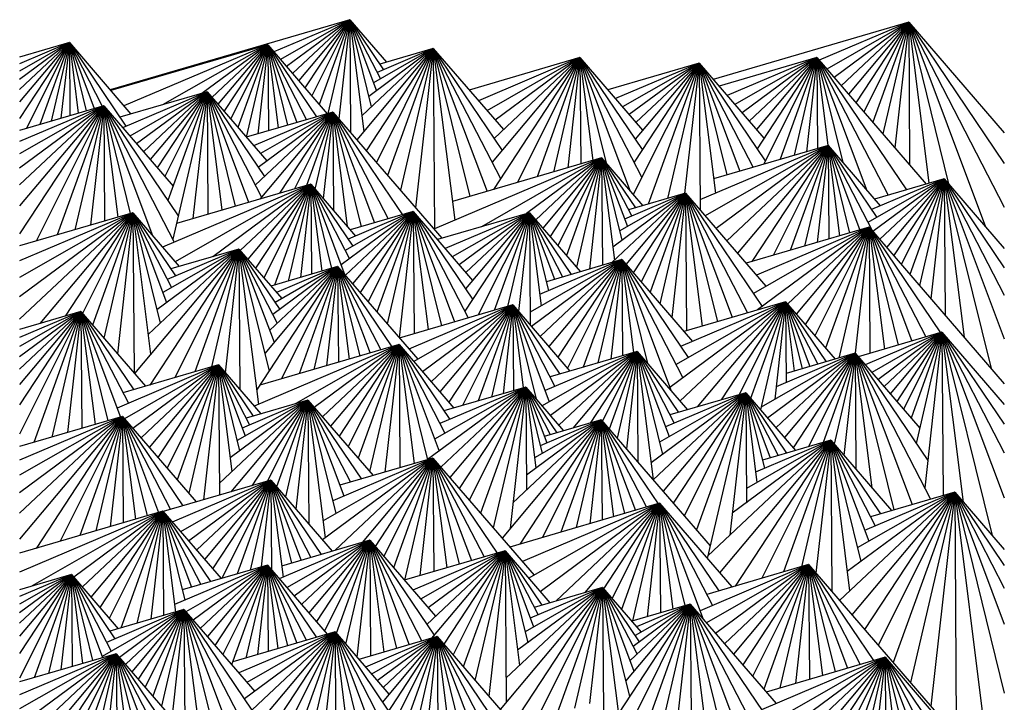
# Model space of a CAD drawing. Units: millimetres. Extents: x -453 to 437, y -483 to 507.
# Drawn here: x -59 to 44, y -281 to -210 of the extents above; entities that cross this region are included whole.
import ezdxf

# ---------------------------------------------------------------- set-up
doc = ezdxf.new("R2010")
doc.units = ezdxf.units.MM
doc.layers.add('Default', color=7, linetype='Continuous', true_color=0x000000)

msp = doc.modelspace()

# ---------------------------------------------------------------- linework, layer by layer
at = {"layer": 'Default', "color": 5, "true_color": 0x0000ff}
for p, q in [((-24.87, -209.75), (-50.01, -217.08)), ((-24.87, -209.75), (-32.82, -213.12)), ((-24.87, -209.75), (-32.15, -213.9)), ((-24.87, -209.75), (-31.5, -214.65)), ((-24.87, -209.75), (-30.87, -215.38)), ((-24.87, -209.75), (-30.23, -216.12)), ((-24.87, -209.75), (-29.57, -216.89)), ((-24.87, -209.75), (-28.86, -217.71)), ((-24.87, -209.75), (-28.07, -218.62)), ((-24.87, -209.75), (-27.16, -219.57)), ((-24.87, -209.75), (-26.03, -220.14)), ((-24.87, -209.75), (-24.79, -221.57)), ((-24.87, -209.75), (-23.41, -221.45)), ((-24.87, -209.75), (-22.62, -218.88)), ((-24.87, -209.75), (-22.08, -217.18)), ((-24.87, -209.75), (-21.67, -215.94)), ((-24.87, -209.75), (-21.33, -214.98)), ((-24.87, -209.75), (-21.02, -214.2)), ((33.72, -210.02), (13.22, -216)), ((33.72, -210.02), (24.35, -214)), ((33.72, -210.02), (25.14, -214.92)), ((33.72, -210.02), (25.9, -215.8)), ((33.72, -210.02), (26.65, -216.66)), ((33.72, -210.02), (27.41, -217.53)), ((33.72, -210.02), (28.19, -218.44)), ((33.72, -210.02), (29.03, -219.41)), ((33.72, -210.02), (29.95, -220.47)), ((33.72, -210.02), (31.01, -221.7)), ((33.72, -210.02), (32.26, -223.15)), ((33.72, -210.02), (33.82, -224.95)), ((33.72, -210.02), (35.83, -226.88)), ((33.72, -210.02), (37.9, -226.95)), ((33.72, -210.02), (41.78, -231.43)), ((33.72, -210.02), (43.74, -229.38)), ((33.72, -210.02), (43.74, -224.82)), ((33.72, -210.02), (43.74, -221.61)), ((-54.27, -212.15), (-59.48, -213.67)), ((-54.27, -212.15), (-59.48, -214.36)), ((-54.27, -212.15), (-59.48, -215.13)), ((-54.27, -212.15), (-59.48, -216)), ((-54.27, -212.15), (-59.48, -217.05)), ((-54.27, -212.15), (-59.48, -218.35)), ((-54.27, -212.15), (-59.48, -220.08)), ((-54.27, -212.15), (-58.75, -221.12)), ((-54.27, -212.15), (-57.36, -220.72)), ((-54.27, -212.15), (-56.18, -220.37)), ((-54.27, -212.15), (-55.15, -220.07)), ((-54.27, -212.15), (-54.22, -219.8)), ((-54.27, -212.15), (-53.34, -219.55)), ((-54.27, -212.15), (-52.5, -219.3)), ((-54.27, -212.15), (-51.67, -219.06)), ((-54.27, -212.15), (-50.82, -218.81)), ((-54.27, -212.15), (-48.34, -220.91)), ((-54.27, -212.15), (-47.81, -219.63)), ((-33.48, -212.36), (-49.94, -217.16)), ((-33.48, -212.36), (-48.55, -218.76)), ((-33.48, -212.36), (-44.51, -218.66)), ((-33.48, -212.36), (-40.37, -217.46)), ((-33.48, -212.36), (-39.34, -217.88)), ((-33.48, -212.36), (-38.72, -218.6)), ((-33.48, -212.36), (-38.07, -219.35)), ((-33.48, -212.36), (-37.37, -220.16)), ((-33.48, -212.36), (-36.61, -221.04)), ((-33.48, -212.36), (-35.73, -222.06)), ((-33.48, -212.36), (-34.52, -221.71)), ((-33.48, -212.36), (-33.41, -221.39)), ((-33.48, -212.36), (-32.38, -221.09)), ((-33.48, -212.36), (-31.39, -220.8)), ((-33.48, -212.36), (-30.41, -220.51)), ((-33.48, -212.36), (-29.41, -220.22)), ((-33.48, -212.36), (-28.36, -219.92)), ((-33.48, -212.36), (-27.23, -219.59)), ((-16.12, -212.77), (-24.14, -222.32)), ((-16.12, -212.77), (-23.61, -219.81)), ((-16.12, -212.77), (-23.15, -223.47)), ((-16.12, -212.77), (-22.89, -217.78)), ((-16.12, -212.77), (-22.39, -216.35)), ((-16.12, -212.77), (-22.08, -224.7)), ((-16.12, -212.77), (-22.01, -215.27)), ((-16.12, -212.77), (-21.72, -214.4)), ((-16.12, -212.77), (-20.91, -226.06)), ((-16.12, -212.77), (-19.56, -227.61)), ((-16.12, -212.77), (-17.97, -229.46)), ((-16.12, -212.77), (-15.98, -231.76)), ((-16.12, -212.77), (-13.86, -230.76)), ((-16.12, -212.77), (-12.29, -228.26)), ((-16.12, -212.77), (-10.48, -227.73)), ((-16.12, -212.77), (-9.07, -226.39)), ((-16.12, -212.77), (-8.9, -223.43)), ((-16.12, -212.77), (-8.77, -221.26)), ((-0.74, -213.71), (-12.37, -217.11)), ((-0.74, -213.71), (-11.39, -218.24)), ((-0.74, -213.71), (-10.49, -219.28)), ((-0.74, -213.71), (-9.95, -224.68)), ((-0.74, -213.71), (-9.82, -227.54)), ((-0.74, -213.71), (-9.75, -222.18)), ((-0.74, -213.71), (-9.62, -220.28)), ((-0.74, -213.71), (-7.28, -226.8)), ((-0.74, -213.71), (-5.24, -226.2)), ((-0.74, -213.71), (-3.52, -225.7)), ((-0.74, -213.71), (-2.02, -225.26)), ((-0.74, -213.71), (-0.66, -224.87)), ((-0.74, -213.71), (0.61, -224.5)), ((-0.74, -213.71), (1.99, -224.77)), ((-0.74, -213.71), (4.52, -227.69)), ((-0.74, -213.71), (5.75, -226.26)), ((-0.74, -213.71), (5.79, -223.35)), ((-0.74, -213.71), (5.83, -221.31)), ((11.74, -214.28), (2.17, -217.08)), ((11.74, -214.28), (2.97, -218.01)), ((11.74, -214.28), (3.72, -218.87)), ((11.74, -214.28), (4.43, -219.69)), ((11.74, -214.28), (4.85, -228.07)), ((11.74, -214.28), (4.93, -224.66)), ((11.74, -214.28), (5.04, -222.25)), ((11.74, -214.28), (5.13, -220.5)), ((11.74, -214.28), (6.42, -229.06)), ((11.74, -214.28), (8.45, -228.47)), ((11.74, -214.28), (10.22, -227.95)), ((11.74, -214.28), (11.85, -229.67)), ((11.74, -214.28), (13.45, -227.93)), ((11.74, -214.28), (14.64, -226.01)), ((11.74, -214.28), (16.01, -225.61)), ((11.74, -214.28), (17.4, -225.21)), ((11.74, -214.28), (18.69, -224.54)), ((11.74, -214.28), (18.55, -222.16)), ((24.1, -213.71), (13.84, -216.71)), ((24.1, -213.71), (14.7, -217.7)), ((24.1, -213.71), (15.5, -218.63)), ((24.1, -213.71), (16.26, -219.51)), ((24.1, -213.71), (17.01, -220.38)), ((24.1, -213.71), (17.77, -221.25)), ((24.1, -213.71), (17.83, -223.27)), ((24.1, -213.71), (18.52, -224.88)), ((24.1, -213.71), (20.26, -224.37)), ((24.1, -213.71), (21.73, -223.95)), ((24.1, -213.71), (23.01, -223.57)), ((24.1, -213.71), (24.17, -223.23)), ((24.1, -213.71), (25.25, -222.88)), ((24.1, -213.71), (26.82, -224.72)), ((24.1, -213.71), (29.34, -227.64)), ((24.1, -213.71), (31.56, -228.12)), ((24.1, -213.71), (33.48, -227.56)), ((24.1, -213.71), (35.56, -226.96)), ((-39.84, -217.3), (-48.98, -219.97)), ((-39.84, -217.3), (-48.69, -221.06)), ((-39.84, -217.3), (-47.93, -221.93)), ((-39.84, -217.3), (-47.22, -222.76)), ((-39.84, -217.3), (-46.51, -223.57)), ((-39.84, -217.3), (-45.8, -224.4)), ((-39.84, -217.3), (-45.06, -225.25)), ((-39.84, -217.3), (-44.27, -226.17)), ((-39.84, -217.3), (-43.94, -228.69)), ((-39.84, -217.3), (-43.43, -232.75)), ((-39.84, -217.3), (-41.31, -230.57)), ((-39.84, -217.3), (-39.75, -230.12)), ((-39.84, -217.3), (-38.29, -229.69)), ((-39.84, -217.3), (-36.88, -229.28)), ((-39.84, -217.3), (-35.48, -228.87)), ((-39.84, -217.3), (-34.13, -228.32)), ((-39.84, -217.3), (-33.83, -226.17)), ((-39.84, -217.3), (-33.58, -224.54)), ((-50.67, -218.77), (-59.48, -221.34)), ((-50.67, -218.77), (-59.48, -222.51)), ((-50.67, -218.77), (-59.48, -223.8)), ((-50.67, -218.77), (-59.48, -225.28)), ((-50.67, -218.77), (-59.48, -227.04)), ((-50.67, -218.77), (-59.48, -229.25)), ((-50.67, -218.77), (-59.48, -232.18)), ((-50.67, -218.77), (-57.75, -232.94)), ((-50.67, -218.77), (-55.54, -232.29)), ((-50.67, -218.77), (-53.68, -231.75)), ((-50.67, -218.77), (-52.06, -231.28)), ((-50.67, -218.77), (-50.58, -230.85)), ((-50.67, -218.77), (-49.2, -230.44)), ((-50.67, -218.77), (-47.88, -230.06)), ((-50.67, -218.77), (-45.55, -232.35)), ((-50.67, -218.77), (-43.27, -233.05)), ((-50.67, -218.77), (-42.86, -230.3)), ((-50.67, -218.77), (-43.4, -227.18)), ((-26.65, -219.42), (-35.72, -222.06)), ((-26.65, -219.42), (-34.96, -222.95)), ((-26.65, -219.42), (-34.79, -227.06)), ((-26.65, -219.42), (-34.48, -225.21)), ((-26.65, -219.42), (-34.31, -228.53)), ((-26.65, -219.42), (-34.25, -223.76)), ((-26.65, -219.42), (-32.24, -227.93)), ((-26.65, -219.42), (-30.68, -227.47)), ((-26.65, -219.42), (-29.42, -227.11)), ((-26.65, -219.42), (-28.52, -227.48)), ((-26.65, -219.42), (-27.66, -228.48)), ((-26.65, -219.42), (-26.58, -229.73)), ((-26.65, -219.42), (-25.15, -231.38)), ((-26.65, -219.42), (-23.68, -231.44)), ((-26.65, -219.42), (-22.28, -231.03)), ((-26.65, -219.42), (-20.86, -230.61)), ((-26.65, -219.42), (-19.36, -230.18)), ((-26.65, -219.42), (-15.22, -232.64)), ((25.26, -222.91), (11.84, -228.61)), ((25.26, -222.91), (12.37, -230.28)), ((25.26, -222.91), (13.26, -226.41)), ((25.26, -222.91), (13.52, -231.6)), ((25.26, -222.91), (14.64, -232.9)), ((25.26, -222.91), (15.77, -234.21)), ((25.26, -222.91), (17.27, -235.08)), ((25.26, -222.91), (19.51, -234.43)), ((25.26, -222.91), (21.3, -233.91)), ((25.26, -222.91), (22.81, -233.46)), ((25.26, -222.91), (24.13, -233.08)), ((25.26, -222.91), (25.33, -232.73)), ((25.26, -222.91), (26.45, -232.4)), ((25.26, -222.91), (27.53, -232.09)), ((25.26, -222.91), (28.6, -231.78)), ((25.26, -222.91), (29.91, -231.89)), ((25.26, -222.91), (30.37, -230.45)), ((25.26, -222.91), (30.74, -229.25)), ((1.53, -224.23), (-15.98, -231.66)), ((1.53, -224.23), (-14.11, -228.79)), ((1.53, -224.23), (-11.07, -231.43)), ((1.53, -224.23), (-6.34, -230.05)), ((1.53, -224.23), (-5.39, -230.73)), ((1.53, -224.23), (-4.65, -231.58)), ((1.53, -224.23), (-3.88, -232.47)), ((1.53, -224.23), (-3.06, -233.42)), ((1.53, -224.23), (-2.16, -234.46)), ((1.53, -224.23), (-1.12, -235.66)), ((1.53, -224.23), (0.24, -235.88)), ((1.53, -224.23), (1.61, -235.48)), ((1.53, -224.23), (2.87, -234.93)), ((1.53, -224.23), (3.66, -232.85)), ((1.53, -224.23), (4.23, -231.4)), ((1.53, -224.23), (4.68, -230.32)), ((1.53, -224.23), (5.07, -229.45)), ((1.53, -224.23), (5.85, -229.23)), ((-28.96, -226.97), (-44.5, -233.57)), ((-28.96, -226.97), (-43.18, -235.1)), ((-28.96, -226.97), (-43.04, -231.08)), ((-28.96, -226.97), (-39.24, -234.57)), ((-28.96, -226.97), (-36.36, -233.92)), ((-28.96, -226.97), (-35.57, -234.84)), ((-28.96, -226.97), (-34.75, -235.78)), ((-28.96, -226.97), (-33.87, -236.8)), ((-28.96, -226.97), (-32.77, -237.54)), ((-28.96, -226.97), (-31.32, -237.12)), ((-28.96, -226.97), (-30.05, -236.75)), ((-28.96, -226.97), (-28.9, -236.41)), ((-28.96, -226.97), (-27.82, -236.1)), ((-28.96, -226.97), (-26.78, -235.79)), ((-28.96, -226.97), (-25.38, -236.5)), ((-28.96, -226.97), (-24.91, -234.79)), ((-28.96, -226.97), (-24.56, -233.47)), ((-28.96, -226.97), (-24.26, -232.41)), ((37.44, -226.41), (29.44, -230.98)), ((37.44, -226.41), (29.82, -229.64)), ((37.44, -226.41), (29.95, -231.94)), ((37.44, -226.41), (30.13, -228.54)), ((37.44, -226.41), (30.67, -232.77)), ((37.44, -226.41), (31.39, -233.61)), ((37.44, -226.41), (32.14, -234.47)), ((37.44, -226.41), (32.94, -235.4)), ((37.44, -226.41), (33.83, -236.42)), ((37.44, -226.41), (34.84, -237.59)), ((37.44, -226.41), (36.04, -238.98)), ((37.44, -226.41), (37.54, -240.71)), ((37.44, -226.41), (39.52, -243)), ((37.44, -226.41), (42.35, -246.28)), ((37.44, -226.41), (43.74, -243.16)), ((37.44, -226.41), (43.74, -238.59)), ((37.44, -226.41), (43.74, -235.72)), ((37.44, -226.41), (43.74, -233.7)), ((10.33, -227.92), (2.6, -235.19)), ((10.33, -227.92), (2.7, -233.56)), ((10.33, -227.92), (3.42, -231.87)), ((10.33, -227.92), (3.94, -230.63)), ((10.33, -227.92), (4.07, -235.37)), ((10.33, -227.92), (4.34, -229.67)), ((10.33, -227.92), (4.85, -236.27)), ((10.33, -227.92), (5.68, -237.23)), ((10.33, -227.92), (6.6, -238.29)), ((10.33, -227.92), (7.64, -239.5)), ((10.33, -227.92), (8.89, -240.94)), ((10.33, -227.92), (10.43, -242.32)), ((10.33, -227.92), (12.08, -241.84)), ((10.33, -227.92), (13.66, -241.38)), ((10.33, -227.92), (15.23, -240.92)), ((10.33, -227.92), (16.82, -240.46)), ((10.33, -227.92), (18.36, -239.78)), ((10.33, -227.92), (18.76, -237.67)), ((-47.61, -229.98), (-59.48, -233.44)), ((-47.61, -229.98), (-59.48, -235.02)), ((-47.61, -229.98), (-59.48, -236.76)), ((-47.61, -229.98), (-59.48, -238.76)), ((-47.61, -229.98), (-59.48, -241.13)), ((-47.61, -229.98), (-57.35, -241.57)), ((-47.61, -229.98), (-54.72, -240.8)), ((-47.61, -229.98), (-52.88, -240.53)), ((-47.61, -229.98), (-51.84, -241.73)), ((-47.61, -229.98), (-50.65, -243.1)), ((-47.61, -229.98), (-49.24, -244.73)), ((-47.61, -229.98), (-47.49, -246.76)), ((-47.61, -229.98), (-45.75, -244.79)), ((-47.61, -229.98), (-44.75, -241.53)), ((-47.61, -229.98), (-44.07, -239.37)), ((-47.61, -229.98), (-43.56, -237.81)), ((-47.61, -229.98), (-43.13, -236.59)), ((-47.61, -229.98), (-42.75, -235.6)), ((-18.22, -229.85), (-25.78, -235.43)), ((-18.22, -229.85), (-25.36, -233.93)), ((-18.22, -229.85), (-25.34, -236.54)), ((-18.22, -229.85), (-25.05, -232.75)), ((-18.22, -229.85), (-24.82, -231.77)), ((-18.22, -229.85), (-24.58, -237.42)), ((-18.22, -229.85), (-23.79, -238.33)), ((-18.22, -229.85), (-22.95, -239.3)), ((-18.22, -229.85), (-22.02, -240.38)), ((-18.22, -229.85), (-20.96, -241.61)), ((-18.22, -229.85), (-19.69, -243.07)), ((-18.22, -229.85), (-18.13, -242.64)), ((-18.22, -229.85), (-16.67, -242.21)), ((-18.22, -229.85), (-15.27, -241.8)), ((-18.22, -229.85), (-13.88, -241.4)), ((-18.22, -229.85), (-12.46, -240.98)), ((-18.22, -229.85), (-12, -239.03)), ((-18.22, -229.85), (-12, -237.05)), ((-6.05, -229.96), (-15.69, -232.78)), ((-6.05, -229.96), (-14.88, -233.71)), ((-6.05, -229.96), (-14.13, -234.58)), ((-6.05, -229.96), (-13.41, -235.41)), ((-6.05, -229.96), (-12.82, -240.28)), ((-6.05, -229.96), (-12.75, -237.93)), ((-6.05, -229.96), (-12.71, -236.22)), ((-6.05, -229.96), (-11.4, -240.67)), ((-6.05, -229.96), (-9.73, -240.19)), ((-6.05, -229.96), (-8.33, -239.78)), ((-6.05, -229.96), (-7.2, -240.3)), ((-6.05, -229.96), (-5.97, -241.72)), ((-6.05, -229.96), (-4.82, -239.72)), ((-6.05, -229.96), (-4.03, -238.14)), ((-6.05, -229.96), (-3.42, -236.94)), ((-6.05, -229.96), (-2.56, -236.69)), ((-6.05, -229.96), (-1.67, -236.43)), ((-6.05, -229.96), (-0.7, -236.15)), ((29.57, -231.49), (16.68, -235.25)), ((29.57, -231.49), (17.45, -238.42)), ((29.57, -231.49), (17.76, -236.51)), ((29.57, -231.49), (17.86, -240.15)), ((29.57, -231.49), (21.01, -239.53)), ((29.57, -231.49), (21.93, -240.59)), ((29.57, -231.49), (22.87, -241.68)), ((29.57, -231.49), (23.89, -242.86)), ((29.57, -231.49), (25.01, -244.15)), ((29.57, -231.49), (26.38, -245.2)), ((29.57, -231.49), (28.1, -244.67)), ((29.57, -231.49), (29.66, -244.69)), ((29.57, -231.49), (31.17, -244.25)), ((29.57, -231.49), (32.62, -243.83)), ((29.57, -231.49), (34.05, -243.41)), ((29.57, -231.49), (35.51, -242.98)), ((29.57, -231.49), (37.04, -242.54)), ((29.57, -231.49), (43.74, -247.89)), ((-36.49, -233.77), (-47.45, -246.81)), ((-36.49, -233.77), (-46.01, -242.71)), ((-36.49, -233.77), (-45.85, -248.02)), ((-36.49, -233.77), (-45.1, -240.13)), ((-36.49, -233.77), (-44.46, -238.33)), ((-36.49, -233.77), (-44, -236.95)), ((-36.49, -233.77), (-43.63, -235.85)), ((-36.49, -233.77), (-43.23, -247.25)), ((-36.49, -233.77), (-41.13, -246.64)), ((-36.49, -233.77), (-39.36, -246.12)), ((-36.49, -233.77), (-37.93, -246.73)), ((-36.49, -233.77), (-36.39, -248.51)), ((-36.49, -233.77), (-34.45, -250.04)), ((-36.49, -233.77), (-33.33, -246.55)), ((-36.49, -233.77), (-32.81, -243.54)), ((-36.49, -233.77), (-32.47, -241.55)), ((-36.49, -233.77), (-32.21, -240.09)), ((-36.49, -233.77), (-32.01, -238.96)), ((3.65, -234.88), (-5.97, -240.38)), ((3.65, -234.88), (-5.82, -241.89)), ((3.65, -234.88), (-4.97, -238.54)), ((3.65, -234.88), (-4.92, -242.93)), ((3.65, -234.88), (-4.26, -237.19)), ((3.65, -234.88), (-4, -243.99)), ((3.65, -234.88), (-3.05, -245.09)), ((3.65, -234.88), (-2.04, -246.26)), ((3.65, -234.88), (-0.41, -246.15)), ((3.65, -234.88), (1.14, -245.7)), ((3.65, -234.88), (2.49, -245.31)), ((3.65, -234.88), (3.72, -244.95)), ((3.65, -234.88), (4.87, -244.61)), ((3.65, -234.88), (6.34, -245.75)), ((3.65, -234.88), (8.82, -248.63)), ((3.65, -234.88), (10.05, -247.25)), ((3.65, -234.88), (10.59, -245.13)), ((3.65, -234.88), (11.05, -243.44)), ((-26.15, -235.61), (-34.64, -248.54)), ((-26.15, -235.61), (-33.79, -244.71)), ((-26.15, -235.61), (-33.28, -242.31)), ((-26.15, -235.61), (-33.14, -237.65)), ((-26.15, -235.61), (-32.94, -240.63)), ((-26.15, -235.61), (-32.71, -239.36)), ((-26.15, -235.61), (-32.55, -238.33)), ((-26.15, -235.61), (-32.03, -247.38)), ((-26.15, -235.61), (-30.19, -246.84)), ((-26.15, -235.61), (-28.65, -246.39)), ((-26.15, -235.61), (-27.3, -246)), ((-26.15, -235.61), (-26.07, -245.64)), ((-26.15, -235.61), (-24.93, -245.31)), ((-26.15, -235.61), (-23.83, -244.98)), ((-26.15, -235.61), (-22.74, -244.67)), ((-26.15, -235.61), (-21.62, -244.34)), ((-26.15, -235.61), (-20.46, -244)), ((-26.15, -235.61), (-17.75, -245.32)), ((20.81, -239.29), (8.68, -248.26)), ((20.81, -239.29), (9.33, -245.85)), ((20.81, -239.29), (9.74, -249.69)), ((20.81, -239.29), (9.8, -243.97)), ((20.81, -239.29), (10.15, -242.4)), ((20.81, -239.29), (11.55, -250.31)), ((20.81, -239.29), (14.05, -249.58)), ((20.81, -239.29), (15.94, -249.03)), ((20.81, -239.29), (17.15, -249.44)), ((20.81, -239.29), (18.18, -250.62)), ((20.81, -239.29), (19.67, -249.51)), ((20.81, -239.29), (20.87, -247.77)), ((20.81, -239.29), (21.72, -246.56)), ((20.81, -239.29), (22.54, -246.32)), ((20.81, -239.29), (23.36, -246.08)), ((20.81, -239.29), (24.19, -245.83)), ((20.81, -239.29), (25.07, -245.58)), ((20.81, -239.29), (26.01, -245.31)), ((-53.06, -240.32), (-59.48, -242.19)), ((-53.06, -240.32), (-59.48, -243.05)), ((-53.06, -240.32), (-59.48, -243.99)), ((-53.06, -240.32), (-59.48, -245.07)), ((-53.06, -240.32), (-59.48, -246.35)), ((-53.06, -240.32), (-59.48, -247.96)), ((-53.06, -240.32), (-59.48, -250.1)), ((-53.06, -240.32), (-59.48, -253.17)), ((-53.06, -240.32), (-57.99, -254.03)), ((-53.06, -240.32), (-56.11, -253.48)), ((-53.06, -240.32), (-54.46, -253)), ((-53.06, -240.32), (-52.97, -252.56)), ((-53.06, -240.32), (-51.57, -252.15)), ((-53.06, -240.32), (-50.23, -251.76)), ((-53.06, -240.32), (-48.9, -251.37)), ((-53.06, -240.32), (-48.08, -249.92)), ((-53.06, -240.32), (-47.51, -248.5)), ((-53.06, -240.32), (-46.29, -248.14)), ((-7.78, -239.62), (-19.68, -243.09)), ((-7.78, -239.62), (-18.68, -244.24)), ((-7.78, -239.62), (-18.17, -245.56)), ((-7.78, -239.62), (-17.25, -246.62)), ((-7.78, -239.62), (-16.35, -247.67)), ((-7.78, -239.62), (-15.43, -248.73)), ((-7.78, -239.62), (-14.48, -249.82)), ((-7.78, -239.62), (-13.05, -250.16)), ((-7.78, -239.62), (-11.41, -249.68)), ((-7.78, -239.62), (-10.03, -249.28)), ((-7.78, -239.62), (-8.81, -248.93)), ((-7.78, -239.62), (-7.72, -248.61)), ((-7.78, -239.62), (-6.69, -248.31)), ((-7.78, -239.62), (-5.34, -249.48)), ((-7.78, -239.62), (-3.96, -249.77)), ((-7.78, -239.62), (-3.36, -248.16)), ((-7.78, -239.62), (-2.87, -246.87)), ((-7.78, -239.62), (-1.79, -246.55)), ((37.21, -242.49), (28.42, -245.05)), ((37.21, -242.49), (29.15, -245.91)), ((37.21, -242.49), (29.84, -246.7)), ((37.21, -242.49), (30.49, -247.46)), ((37.21, -242.49), (31.13, -248.2)), ((37.21, -242.49), (31.78, -248.95)), ((37.21, -242.49), (32.46, -249.73)), ((37.21, -242.49), (33.18, -250.56)), ((37.21, -242.49), (33.97, -251.48)), ((37.21, -242.49), (34.5, -254.14)), ((37.21, -242.49), (35.4, -258.79)), ((37.21, -242.49), (37.33, -259.58)), ((37.21, -242.49), (39.44, -260.28)), ((37.21, -242.49), (42.48, -263.79)), ((37.21, -242.49), (43.74, -259.84)), ((37.21, -242.49), (43.74, -255.11)), ((37.21, -242.49), (43.74, -252.13)), ((37.21, -242.49), (43.74, -250.04)), ((-19.71, -243.78), (-34.9, -250.23)), ((-19.71, -243.78), (-34.31, -248.04)), ((-19.71, -243.78), (-30.52, -249.96)), ((-19.71, -243.78), (-28.6, -250.36)), ((-19.71, -243.78), (-27.75, -251.34)), ((-19.71, -243.78), (-26.89, -252.33)), ((-19.71, -243.78), (-26, -253.36)), ((-19.71, -243.78), (-25.05, -254.47)), ((-19.71, -243.78), (-24, -255.68)), ((-19.71, -243.78), (-22.79, -257.07)), ((-19.71, -243.78), (-21.19, -257.14)), ((-19.71, -243.78), (-19.62, -256.68)), ((-19.71, -243.78), (-18.14, -256.25)), ((-19.71, -243.78), (-16.73, -255.84)), ((-19.71, -243.78), (-15.51, -254.94)), ((-19.71, -243.78), (-14.9, -253.07)), ((-19.71, -243.78), (-14.4, -251.62)), ((-19.71, -243.78), (-13.96, -250.43)), ((5.25, -244.5), (-4.72, -250.2)), ((5.25, -244.5), (-4.4, -248.6)), ((5.25, -244.5), (-3.88, -247.16)), ((5.25, -244.5), (-3.84, -251.22)), ((5.25, -244.5), (-2.97, -252.23)), ((5.25, -244.5), (-1.49, -252.53)), ((5.25, -244.5), (0.33, -252)), ((5.25, -244.5), (1.61, -251.79)), ((5.25, -244.5), (2.33, -252.62)), ((5.25, -244.5), (3.15, -253.57)), ((5.25, -244.5), (4.12, -254.69)), ((5.25, -244.5), (5.33, -256.1)), ((5.25, -244.5), (6.94, -257.94)), ((5.25, -244.5), (7.92, -255.28)), ((5.25, -244.5), (8.61, -253.41)), ((5.25, -244.5), (9.14, -252.01)), ((5.25, -244.5), (9.58, -250.89)), ((5.25, -244.5), (10.54, -250.61)), ((28.1, -244.69), (18.25, -250.33)), ((28.1, -244.69), (18.92, -251.48)), ((28.1, -244.69), (19.8, -252.5)), ((28.1, -244.69), (19.82, -248.21)), ((28.1, -244.69), (20.69, -253.52)), ((28.1, -244.69), (20.86, -246.81)), ((28.1, -244.69), (21.61, -254.59)), ((28.1, -244.69), (23.21, -254.48)), ((28.1, -244.69), (24.74, -254.04)), ((28.1, -244.69), (25.9, -254.2)), ((28.1, -244.69), (26.92, -255.38)), ((28.1, -244.69), (28.19, -256.86)), ((28.1, -244.69), (29.87, -258.8)), ((28.1, -244.69), (32.16, -261.09)), ((28.1, -244.69), (34.07, -260.54)), ((28.1, -244.69), (36.01, -259.97)), ((28.1, -244.69), (35.72, -255.93)), ((28.1, -244.69), (34.88, -252.53)), ((-38.63, -245.91), (-49.25, -250.42)), ((-38.63, -245.91), (-48.65, -248.83)), ((-38.63, -245.91), (-48.5, -251.55)), ((-38.63, -245.91), (-47.62, -252.56)), ((-38.63, -245.91), (-46.76, -253.55)), ((-38.63, -245.91), (-45.89, -254.55)), ((-38.63, -245.91), (-44.99, -255.6)), ((-38.63, -245.91), (-44.03, -256.71)), ((-38.63, -245.91), (-42.97, -257.94)), ((-38.63, -245.91), (-41.75, -259.34)), ((-38.63, -245.91), (-40.2, -260.04)), ((-38.63, -245.91), (-38.54, -259.55)), ((-38.63, -245.91), (-37.23, -257.09)), ((-38.63, -245.91), (-36.42, -254.89)), ((-38.63, -245.91), (-35.83, -253.35)), ((-38.63, -245.91), (-35.38, -252.19)), ((-38.63, -245.91), (-35.01, -251.27)), ((-38.63, -245.91), (-34.2, -251.04)), ((-6.43, -248.23), (-16.71, -255.83)), ((-6.43, -248.23), (-15.98, -253.69)), ((-6.43, -248.23), (-15.43, -252.05)), ((-6.43, -248.23), (-15.34, -256.61)), ((-6.43, -248.23), (-15, -250.73)), ((-6.43, -248.23), (-14.39, -257.71)), ((-6.43, -248.23), (-13.4, -258.85)), ((-6.43, -248.23), (-12.35, -260.08)), ((-6.43, -248.23), (-11.18, -261.42)), ((-6.43, -248.23), (-9.85, -262.96)), ((-6.43, -248.23), (-8.07, -263.04)), ((-6.43, -248.23), (-6.35, -259.03)), ((-6.43, -248.23), (-5.36, -256.73)), ((-6.43, -248.23), (-4.7, -255.2)), ((-6.43, -248.23), (-4.22, -254.08)), ((-6.43, -248.23), (-3.85, -253.21)), ((-6.43, -248.23), (-3.18, -253.02)), ((-6.43, -248.23), (-2.46, -252.81)), ((-29.26, -249.59), (-38.55, -258.32)), ((-29.26, -249.59), (-37.42, -255.63)), ((-29.26, -249.59), (-37.33, -259.2)), ((-29.26, -249.59), (-36.68, -253.83)), ((-29.26, -249.59), (-36.15, -252.52)), ((-29.26, -249.59), (-35.75, -251.49)), ((-29.26, -249.59), (-35.15, -258.56)), ((-29.26, -249.59), (-33.5, -258.08)), ((-29.26, -249.59), (-32.54, -258.68)), ((-29.26, -249.59), (-31.62, -259.74)), ((-29.26, -249.59), (-30.53, -261.01)), ((-29.26, -249.59), (-29.17, -262.58)), ((-29.26, -249.59), (-27.45, -264.03)), ((-29.26, -249.59), (-26.32, -261.48)), ((-29.26, -249.59), (-25.48, -259.63)), ((-29.26, -249.59), (-24.81, -258.2)), ((-29.26, -249.59), (-23.66, -257.86)), ((-29.26, -249.59), (-22.42, -257.5)), ((16.63, -248.83), (6.72, -256.16)), ((16.63, -248.83), (6.93, -257.95)), ((16.63, -248.83), (7.6, -253.99)), ((16.63, -248.83), (7.97, -259.14)), ((16.63, -248.83), (8.23, -252.4)), ((16.63, -248.83), (8.69, -251.15)), ((16.63, -248.83), (9.04, -260.38)), ((16.63, -248.83), (10.19, -261.71)), ((16.63, -248.83), (11.46, -263.18)), ((16.63, -248.83), (12.6, -266.17)), ((16.63, -248.83), (14.98, -263.74)), ((16.63, -248.83), (16.71, -260.34)), ((16.63, -248.83), (17.81, -258.22)), ((16.63, -248.83), (18.59, -256.76)), ((16.63, -248.83), (19.2, -255.65)), ((16.63, -248.83), (20.04, -255.41)), ((16.63, -248.83), (20.91, -255.15)), ((16.63, -248.83), (21.86, -254.88)), ((-48.7, -251.31), (-59.48, -254.46)), ((-48.7, -251.31), (-59.48, -255.89)), ((-48.7, -251.31), (-59.48, -257.47)), ((-48.7, -251.31), (-59.48, -259.29)), ((-48.7, -251.31), (-59.48, -261.45)), ((-48.7, -251.31), (-59.48, -264.15)), ((-48.7, -251.31), (-57.76, -265.12)), ((-48.7, -251.31), (-55.23, -264.38)), ((-48.7, -251.31), (-53.19, -263.79)), ((-48.7, -251.31), (-51.48, -263.29)), ((-48.7, -251.31), (-49.98, -262.85)), ((-48.7, -251.31), (-48.62, -262.45)), ((-48.7, -251.31), (-47.35, -262.08)), ((-48.7, -251.31), (-46.12, -261.72)), ((-48.7, -251.31), (-44.91, -261.37)), ((-48.7, -251.31), (-43.66, -261.05)), ((-48.7, -251.31), (-42.36, -260.67)), ((-48.7, -251.31), (-40.96, -260.26)), ((1.49, -251.66), (-8.91, -264.04)), ((1.49, -251.66), (-7.77, -260.37)), ((1.49, -251.66), (-7.06, -264.68)), ((1.49, -251.66), (-6.36, -257.47)), ((1.49, -251.66), (-5.5, -255.65)), ((1.49, -251.66), (-4.91, -254.37)), ((1.49, -251.66), (-4.67, -263.98)), ((1.49, -251.66), (-4.48, -253.4)), ((1.49, -251.66), (-2.75, -263.42)), ((1.49, -251.66), (-1.13, -262.95)), ((1.49, -251.66), (0.29, -262.54)), ((1.49, -251.66), (1.57, -262.17)), ((1.49, -251.66), (2.77, -261.82)), ((1.49, -251.66), (3.92, -261.48)), ((1.49, -251.66), (5.07, -261.15)), ((1.49, -251.66), (6.23, -260.81)), ((1.49, -251.66), (7.45, -260.45)), ((1.49, -251.66), (12.91, -264.86)), ((25.55, -253.8), (12.66, -265.91)), ((25.55, -253.8), (13.9, -267.67)), ((25.55, -253.8), (15.23, -261.43)), ((25.55, -253.8), (15.52, -269.07)), ((25.55, -253.8), (16.7, -258.86)), ((25.55, -253.8), (17.67, -257.14)), ((25.55, -253.8), (18.33, -268.25)), ((25.55, -253.8), (18.38, -255.89)), ((25.55, -253.8), (20.58, -267.59)), ((25.55, -253.8), (22.48, -267.04)), ((25.55, -253.8), (24, -267.73)), ((25.55, -253.8), (25.66, -269.65)), ((25.55, -253.8), (27.53, -269.58)), ((25.55, -253.8), (28.69, -266.51)), ((25.55, -253.8), (29.53, -264.38)), ((25.55, -253.8), (30.19, -262.77)), ((25.55, -253.8), (30.76, -261.5)), ((25.55, -253.8), (31.92, -261.16)), ((-16.15, -255.67), (-27.73, -264.23)), ((-16.15, -255.67), (-27.67, -262.25)), ((-16.15, -255.67), (-26.66, -260.13)), ((-16.15, -255.67), (-26.45, -265.35)), ((-16.15, -255.67), (-25.9, -258.51)), ((-16.15, -255.67), (-23.58, -264.51)), ((-16.15, -255.67), (-22.22, -264.91)), ((-16.15, -255.67), (-21.3, -265.98)), ((-16.15, -255.67), (-20.29, -267.15)), ((-16.15, -255.67), (-19.12, -268.45)), ((-16.15, -255.67), (-17.52, -267.98)), ((-16.15, -255.67), (-16.07, -267.56)), ((-16.15, -255.67), (-14.71, -267.16)), ((-16.15, -255.67), (-13.41, -266.78)), ((-16.15, -255.67), (-12.11, -266.4)), ((-16.15, -255.67), (-10.8, -266.02)), ((-16.15, -255.67), (-9.42, -265.62)), ((-16.15, -255.67), (-5.56, -267.93)), ((-33.14, -257.98), (-44.44, -261.27)), ((-33.14, -257.98), (-43.49, -262.37)), ((-33.14, -257.98), (-42.61, -263.39)), ((-33.14, -257.98), (-41.77, -264.36)), ((-33.14, -257.98), (-40.95, -265.31)), ((-33.14, -257.98), (-40.12, -266.28)), ((-33.14, -257.98), (-39.25, -267.28)), ((-33.14, -257.98), (-38.29, -268.27)), ((-33.14, -257.98), (-36.68, -267.8)), ((-33.14, -257.98), (-35.33, -267.4)), ((-33.14, -257.98), (-34.15, -267.06)), ((-33.14, -257.98), (-33.08, -267.36)), ((-33.14, -257.98), (-31.87, -268.14)), ((-33.14, -257.98), (-30.99, -266.67)), ((-33.14, -257.98), (-29.98, -266.38)), ((-33.14, -257.98), (-28.95, -266.08)), ((-33.14, -257.98), (-27.87, -265.76)), ((-33.14, -257.98), (-26.71, -265.42)), ((38.54, -259.23), (26.47, -270.58)), ((38.54, -259.23), (27.28, -267.56)), ((38.54, -259.23), (27.75, -272.07)), ((38.54, -259.23), (28.33, -265.06)), ((38.54, -259.23), (29.09, -273.61)), ((38.54, -259.23), (29.1, -263.24)), ((38.54, -259.23), (29.7, -261.81)), ((38.54, -259.23), (30.52, -275.27)), ((38.54, -259.23), (32.1, -277.09)), ((38.54, -259.23), (33.9, -279.18)), ((38.54, -259.23), (36.05, -281.66)), ((38.54, -259.23), (38.72, -284.74)), ((38.54, -259.23), (42.25, -288.83)), ((38.54, -259.23), (43.74, -280.29)), ((38.54, -259.23), (43.74, -273.06)), ((38.54, -259.23), (43.74, -269.29)), ((38.54, -259.23), (43.74, -266.92)), ((38.54, -259.23), (43.74, -265.25)), ((7.61, -260.4), (-8.1, -264.99)), ((7.61, -260.4), (-6.78, -266.51)), ((7.61, -260.4), (-6.12, -268.25)), ((7.61, -260.4), (-4.9, -269.66)), ((7.61, -260.4), (-3.28, -270.64)), ((7.61, -260.4), (-0.24, -269.75)), ((7.61, -260.4), (1.74, -269.35)), ((7.61, -260.4), (2.63, -270.38)), ((7.61, -260.4), (3.61, -271.51)), ((7.61, -260.4), (4.75, -272.73)), ((7.61, -260.4), (6.29, -272.28)), ((7.61, -260.4), (7.69, -271.87)), ((7.61, -260.4), (9, -271.49)), ((7.61, -260.4), (10.26, -271.12)), ((7.61, -260.4), (12.19, -272.55)), ((7.61, -260.4), (13.15, -271.1)), ((7.61, -260.4), (13.82, -269.56)), ((7.61, -260.4), (15.19, -269.16)), ((-44.47, -261.24), (-59.48, -265.62)), ((-44.47, -261.24), (-59.48, -267.61)), ((-44.47, -261.24), (-58.16, -269.06)), ((-44.47, -261.24), (-53.81, -268.15)), ((-44.47, -261.24), (-52.92, -269.18)), ((-44.47, -261.24), (-52.02, -270.23)), ((-44.47, -261.24), (-51.08, -271.31)), ((-44.47, -261.24), (-50.08, -272.47)), ((-44.47, -261.24), (-48.87, -273.47)), ((-44.47, -261.24), (-47.19, -272.98)), ((-44.47, -261.24), (-45.72, -272.55)), ((-44.47, -261.24), (-44.39, -272.16)), ((-44.47, -261.24), (-43.14, -271.79)), ((-44.47, -261.24), (-42.17, -270.55)), ((-44.47, -261.24), (-41.47, -269.2)), ((-44.47, -261.24), (-40.5, -268.91)), ((-44.47, -261.24), (-39.48, -268.61)), ((-44.47, -261.24), (-38.37, -268.29)), ((-22.78, -264.28), (-32.26, -268.3)), ((-22.78, -264.28), (-32.02, -266.97)), ((-22.78, -264.28), (-31.45, -269.23)), ((-22.78, -264.28), (-30.69, -270.12)), ((-22.78, -264.28), (-29.93, -271)), ((-22.78, -264.28), (-29.17, -271.88)), ((-22.78, -264.28), (-28.37, -272.8)), ((-22.78, -264.28), (-27.53, -273.78)), ((-22.78, -264.28), (-26.29, -274.04)), ((-22.78, -264.28), (-25.31, -275.17)), ((-22.78, -264.28), (-24.14, -276.53)), ((-22.78, -264.28), (-22.69, -276.41)), ((-22.78, -264.28), (-21.31, -276)), ((-22.78, -264.28), (-19.97, -275.61)), ((-22.78, -264.28), (-18.65, -275.23)), ((-22.78, -264.28), (-17.31, -274.84)), ((-22.78, -264.28), (-16.03, -274.23)), ((-22.78, -264.28), (-15.89, -272.24)), ((-8.6, -265.38), (-19.16, -268.46)), ((-8.6, -265.38), (-18.27, -269.49)), ((-8.6, -265.38), (-17.45, -270.44)), ((-8.6, -265.38), (-16.81, -273.09)), ((-8.6, -265.38), (-16.66, -271.34)), ((-8.6, -265.38), (-16.3, -274.54)), ((-8.6, -265.38), (-15.02, -275.16)), ((-8.6, -265.38), (-14.05, -276.29)), ((-8.6, -265.38), (-12.98, -277.53)), ((-8.6, -265.38), (-11.75, -278.95)), ((-8.6, -265.38), (-10.29, -280.63)), ((-8.6, -265.38), (-8.49, -281.24)), ((-8.6, -265.38), (-7.09, -277.4)), ((-8.6, -265.38), (-6.22, -275.01)), ((-8.6, -265.38), (-5.6, -273.34)), ((-8.6, -265.38), (-5.13, -272.08)), ((-8.6, -265.38), (-4.75, -271.07)), ((-8.6, -265.38), (-3.9, -270.82)), ((-33.5, -266.87), (-43.24, -271.01)), ((-33.5, -266.87), (-42.43, -269.48)), ((-33.5, -266.87), (-42.06, -271.76)), ((-33.5, -266.87), (-41.3, -272.64)), ((-33.5, -266.87), (-40.56, -273.5)), ((-33.5, -266.87), (-39.8, -274.37)), ((-33.5, -266.87), (-39.02, -275.28)), ((-33.5, -266.87), (-38.18, -276.24)), ((-33.5, -266.87), (-37.26, -277.31)), ((-33.5, -266.87), (-35.76, -276.61)), ((-33.5, -266.87), (-34.54, -276.25)), ((-33.5, -266.87), (-33.44, -275.93)), ((-33.5, -266.87), (-32.4, -275.63)), ((-33.5, -266.87), (-31.41, -275.34)), ((-33.5, -266.87), (-30.42, -275.05)), ((-33.5, -266.87), (-29.42, -274.76)), ((-33.5, -266.87), (-28.37, -274.45)), ((-33.5, -266.87), (-27.23, -274.12)), ((23.22, -266.82), (11.85, -271.65)), ((23.22, -266.82), (12.52, -272.94)), ((23.22, -266.82), (12.55, -269.94)), ((23.22, -266.82), (13.47, -274.03)), ((23.22, -266.82), (14.4, -275.11)), ((23.22, -266.82), (15.34, -276.2)), ((23.22, -266.82), (16.32, -277.33)), ((23.22, -266.82), (17.36, -278.54)), ((23.22, -266.82), (18.52, -279.87)), ((23.22, -266.82), (20.22, -279.74)), ((23.22, -266.82), (21.84, -279.27)), ((23.22, -266.82), (23.31, -278.84)), ((23.22, -266.82), (24.68, -278.44)), ((23.22, -266.82), (26, -278.06)), ((23.22, -266.82), (27.31, -277.68)), ((23.22, -266.82), (28.64, -277.29)), ((23.22, -266.82), (30.03, -276.88)), ((23.22, -266.82), (43.74, -290.55)), ((-54.06, -267.87), (-59.48, -269.45)), ((-54.06, -267.87), (-59.48, -270.17)), ((-54.06, -267.87), (-59.48, -270.96)), ((-54.06, -267.87), (-59.48, -271.88)), ((-54.06, -267.87), (-59.48, -272.96)), ((-54.06, -267.87), (-59.48, -274.32)), ((-54.06, -267.87), (-59.48, -276.12)), ((-54.06, -267.87), (-59.48, -278.71)), ((-54.06, -267.87), (-57.95, -278.67)), ((-54.06, -267.87), (-56.46, -278.23)), ((-54.06, -267.87), (-55.17, -277.85)), ((-54.06, -267.87), (-53.99, -277.51)), ((-54.06, -267.87), (-52.89, -277.19)), ((-54.06, -267.87), (-51.83, -276.88)), ((-54.06, -267.87), (-50.78, -276.57)), ((-54.06, -267.87), (-49.9, -275.9)), ((-54.06, -267.87), (-49.49, -274.61)), ((-54.06, -267.87), (-49.15, -273.55)), ((1.62, -269.21), (-9.12, -281.99)), ((1.62, -269.21), (-8.5, -278.73)), ((1.62, -269.21), (-7.79, -283.53)), ((1.62, -269.21), (-7.29, -275.8)), ((1.62, -269.21), (-6.5, -273.85)), ((1.62, -269.21), (-5.95, -272.42)), ((1.62, -269.21), (-5.54, -271.3)), ((1.62, -269.21), (-5.27, -283)), ((1.62, -269.21), (-3.12, -282.38)), ((1.62, -269.21), (-1.31, -281.85)), ((1.62, -269.21), (0.27, -281.39)), ((1.62, -269.21), (1.71, -282.4)), ((1.62, -269.21), (3.54, -284.51)), ((1.62, -269.21), (4.45, -280.65)), ((1.62, -269.21), (4.92, -277.97)), ((1.62, -269.21), (5.24, -276.2)), ((1.62, -269.21), (5.48, -274.91)), ((1.62, -269.21), (5.67, -273.9)), ((10.81, -270.96), (3.28, -282.43)), ((10.81, -270.96), (3.89, -284.82)), ((10.81, -270.96), (4.04, -279.02)), ((10.81, -270.96), (4.51, -276.88)), ((10.81, -270.96), (4.68, -272.75)), ((10.81, -270.96), (4.82, -275.39)), ((10.81, -270.96), (5.04, -274.26)), ((10.81, -270.96), (5.2, -273.35)), ((10.81, -270.96), (6.05, -284.19)), ((10.81, -270.96), (7.86, -283.66)), ((10.81, -270.96), (9.45, -283.19)), ((10.81, -270.96), (10.9, -282.77)), ((10.81, -270.96), (12.51, -284.47)), ((10.81, -270.96), (14.81, -287.13)), ((10.81, -270.96), (17.04, -287.52)), ((10.81, -270.96), (18.55, -285.91)), ((10.81, -270.96), (19.23, -283.39)), ((10.81, -270.96), (19.82, -281.38)), ((-42.26, -271.54), (-50.83, -276.44)), ((-42.26, -271.54), (-50.37, -274.98)), ((-42.26, -271.54), (-50.04, -273.81)), ((-42.26, -271.54), (-49.03, -276.54)), ((-42.26, -271.54), (-48.38, -277.29)), ((-42.26, -271.54), (-47.73, -278.05)), ((-42.26, -271.54), (-47.05, -278.83)), ((-42.26, -271.54), (-46.32, -279.67)), ((-42.26, -271.54), (-45.52, -280.6)), ((-42.26, -271.54), (-44.61, -281.65)), ((-42.26, -271.54), (-43.52, -282.91)), ((-42.26, -271.54), (-42.16, -284.3)), ((-42.26, -271.54), (-40.71, -283.88)), ((-42.26, -271.54), (-39.3, -283.47)), ((-42.26, -271.54), (-37.92, -283.06)), ((-42.26, -271.54), (-35.47, -284.65)), ((-42.26, -271.54), (-35.13, -282.06)), ((-42.26, -271.54), (-34.84, -280.11)), ((-26.42, -273.88), (-37.15, -277.01)), ((-26.42, -273.88), (-36.52, -278.17)), ((-26.42, -273.88), (-36.26, -283.12)), ((-26.42, -273.88), (-35.91, -280.9)), ((-26.42, -273.88), (-35.71, -284.93)), ((-26.42, -273.88), (-35.66, -279.16)), ((-26.42, -273.88), (-34.56, -286.27)), ((-26.42, -273.88), (-33.32, -287.69)), ((-26.42, -273.88), (-31.96, -289.26)), ((-26.42, -273.88), (-30.41, -291.04)), ((-26.42, -273.88), (-28.28, -290.61)), ((-26.42, -273.88), (-26.31, -290.04)), ((-26.42, -273.88), (-24.48, -289.38)), ((-26.42, -273.88), (-22.72, -288.86)), ((-26.42, -273.88), (-20.98, -288.36)), ((-26.42, -273.88), (-20.85, -284.66)), ((-26.42, -273.88), (-20.82, -282.16)), ((-26.42, -273.88), (-20.78, -280.41)), ((-15.71, -274.37), (-23.93, -276.77)), ((-15.71, -274.37), (-23.24, -277.57)), ((-15.71, -274.37), (-22.6, -278.31)), ((-15.71, -274.37), (-21.99, -279.01)), ((-15.71, -274.37), (-21.71, -286.39)), ((-15.71, -274.37), (-21.56, -283.28)), ((-15.71, -274.37), (-21.46, -281.22)), ((-15.71, -274.37), (-21.39, -279.71)), ((-15.71, -274.37), (-20.72, -288.28)), ((-15.71, -274.37), (-18.81, -287.72)), ((-15.71, -274.37), (-17.13, -287.24)), ((-15.71, -274.37), (-15.62, -286.79)), ((-15.71, -274.37), (-14.2, -286.38)), ((-15.71, -274.37), (-12.84, -285.98)), ((-15.71, -274.37), (-11.48, -285.59)), ((-15.71, -274.37), (-10.11, -285.19)), ((-15.71, -274.37), (-9.1, -284.12)), ((-15.71, -274.37), (-7.64, -283.69)), ((-49.36, -276.16), (-59.48, -279.11)), ((-49.36, -276.16), (-59.48, -280.46)), ((-49.36, -276.16), (-59.48, -281.94)), ((-49.36, -276.16), (-59.48, -283.64)), ((-49.36, -276.16), (-59.48, -285.67)), ((-49.36, -276.16), (-59, -287.64)), ((-49.36, -276.16), (-56.4, -286.88)), ((-49.36, -276.16), (-54.43, -286.31)), ((-49.36, -276.16), (-53.3, -287.09)), ((-49.36, -276.16), (-52.19, -288.37)), ((-49.36, -276.16), (-50.88, -289.88)), ((-49.36, -276.16), (-49.25, -291.65)), ((-49.36, -276.16), (-47.77, -288.82)), ((-49.36, -276.16), (-46.71, -286.86)), ((-49.36, -276.16), (-45.88, -285.39)), ((-49.36, -276.16), (-44.75, -285.06)), ((-49.36, -276.16), (-43.56, -284.71)), ((-49.36, -276.16), (-42.28, -284.34)), ((31.24, -276.53), (16.9, -287.13)), ((31.24, -276.53), (17.7, -284.27)), ((31.24, -276.53), (18.3, -282.02)), ((31.24, -276.53), (18.77, -280.17)), ((31.24, -276.53), (20.67, -286.46)), ((31.24, -276.53), (23.28, -286.01)), ((31.24, -276.53), (24.26, -287.15)), ((31.24, -276.53), (25.32, -288.38)), ((31.24, -276.53), (26.49, -289.73)), ((31.24, -276.53), (27.82, -291.27)), ((31.24, -276.53), (29.4, -293.1)), ((31.24, -276.53), (31.36, -293.12)), ((31.24, -276.53), (33.25, -292.57)), ((31.24, -276.53), (35.08, -292.03)), ((31.24, -276.53), (37.19, -292.33)), ((31.24, -276.53), (42.75, -298.76)), ((31.24, -276.53), (43.74, -294.98)), ((31.24, -276.53), (43.74, -290.98))]:
    msp.add_line(p, q, dxfattribs=at)

doc.saveas('drawing.dxf')
